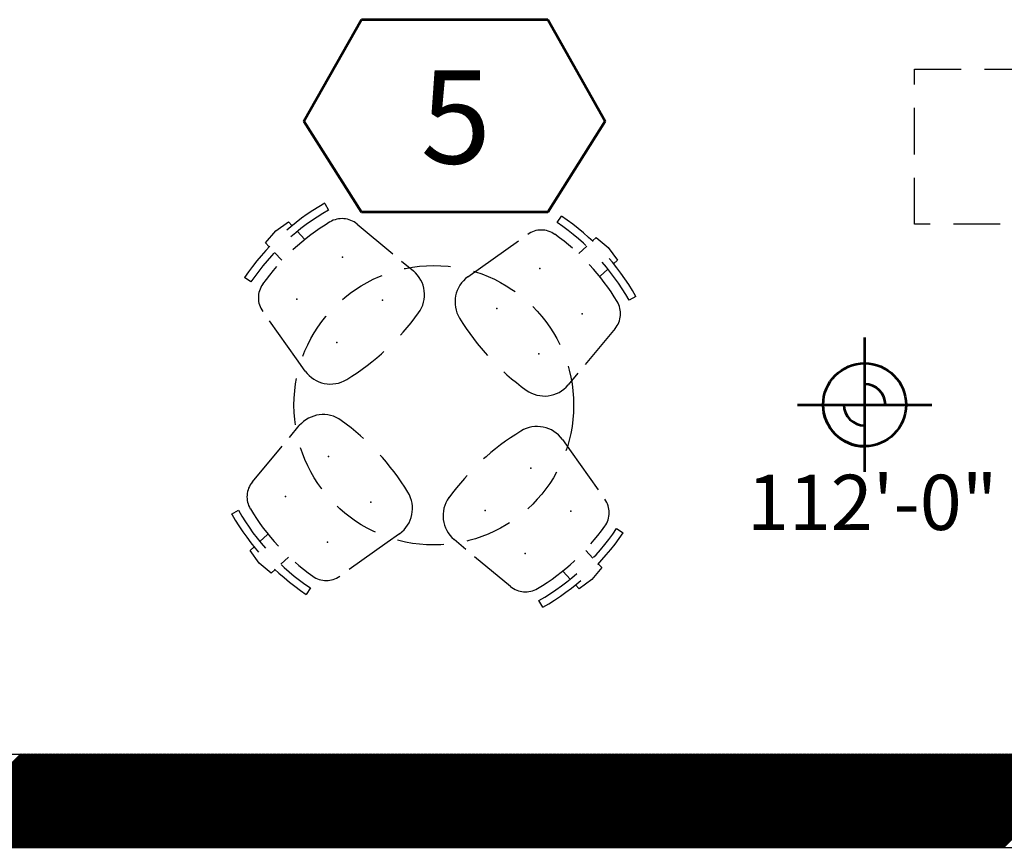
# Model space of a CAD drawing. Units: inches. Extents: x -1406 to 24482, y 3051 to 11332.
# Drawn here: x 24146 to 24273, y 4857 to 4963 of the extents above; entities that cross this region are included whole.
import ezdxf

# ---------------------------------------------------------------- set-up
doc = ezdxf.new("R2010")
doc.units = ezdxf.units.IN
doc.header["$LTSCALE"] = 24
doc.header["$MEASUREMENT"] = 0
doc.linetypes.add('HIDDEN', pattern=[0.375, 0.25, -0.125])
doc.layers.add('A-Anno-Text', color=4, linetype='Continuous', lineweight=53)
doc.layers.add('A-Hatch', color=9, linetype='Continuous', lineweight=50)
doc.layers.add('A-WALL', color=15, linetype='Continuous')
doc.layers.add('FURNITURE', color=8, linetype='HIDDEN')
doc.styles.get("Standard").update_dxf_attribs({"font": 'arial.ttf'})

msp = doc.modelspace()

# ---------------------------------------------------------------- linework, layer by layer
at = {"layer": 'A-Anno-Text', "color": 4}
for p, q in [((24182.9, 4950.15), (24190.29, 4963.24)), ((24190.29, 4963.24), (24214.29, 4963.24)), ((24214.29, 4963.24), (24221.67, 4950.15)), ((24190.29, 4938.44), (24182.9, 4950.15)), ((24221.67, 4950.15), (24214.29, 4938.44)), ((24214.29, 4938.44), (24190.29, 4938.44))]:
    msp.add_line(p, q, dxfattribs=at)
at = {"layer": 'A-Anno-Text'}
for p, q in [((24255.06, 4922.28), (24255.06, 4904.98)), ((24246.41, 4913.63), (24263.71, 4913.63))]:
    msp.add_line(p, q, dxfattribs=at)
msp.add_circle((24255.06, 4913.63), 5.34, dxfattribs=at)
for centre, radius, start, end in [((24255.06, 4913.63), 2.67, 360, 90), ((24255.12, 4913.7), 5.44, 181.2454, 268.7546), ((24255.06, 4913.63), 2.67, 180, 270)]:
    msp.add_arc(centre, radius, start, end, dxfattribs=at)
at = {"layer": 'A-Hatch', "linetype": 'Continuous'}
for p, q in [((24134.48, 4856.62), (24146.48, 4868.62)), ((24134.65, 4856.62), (24146.65, 4868.62)), ((24134.83, 4856.62), (24146.83, 4868.62)), ((24135.01, 4856.62), (24147.01, 4868.62)), ((24135.18, 4856.62), (24147.18, 4868.62)), ((24135.36, 4856.62), (24147.36, 4868.62)), ((24135.54, 4856.62), (24147.54, 4868.62)), ((24135.71, 4856.62), (24147.71, 4868.62)), ((24135.89, 4856.62), (24147.89, 4868.62)), ((24136.07, 4856.62), (24148.07, 4868.62)), ((24136.24, 4856.62), (24148.24, 4868.62)), ((24136.42, 4856.62), (24148.42, 4868.62)), ((24136.6, 4856.62), (24148.6, 4868.62)), ((24136.78, 4856.62), (24148.78, 4868.62)), ((24136.95, 4856.62), (24148.95, 4868.62)), ((24137.13, 4856.62), (24149.13, 4868.62)), ((24137.31, 4856.62), (24149.31, 4868.62)), ((24137.48, 4856.62), (24149.48, 4868.62)), ((24137.66, 4856.62), (24149.66, 4868.62)), ((24137.84, 4856.62), (24149.84, 4868.62)), ((24138.01, 4856.62), (24150.01, 4868.62)), ((24138.19, 4856.62), (24150.19, 4868.62)), ((24138.37, 4856.62), (24150.37, 4868.62)), ((24138.54, 4856.62), (24150.54, 4868.62)), ((24138.72, 4856.62), (24150.72, 4868.62)), ((24138.9, 4856.62), (24150.9, 4868.62)), ((24139.07, 4856.62), (24151.07, 4868.62)), ((24139.25, 4856.62), (24151.25, 4868.62)), ((24139.43, 4856.62), (24151.43, 4868.62)), ((24139.6, 4856.62), (24151.6, 4868.62)), ((24139.78, 4856.62), (24151.78, 4868.62)), ((24139.96, 4856.62), (24151.96, 4868.62)), ((24140.13, 4856.62), (24152.13, 4868.62)), ((24140.31, 4856.62), (24152.31, 4868.62)), ((24140.49, 4856.62), (24152.49, 4868.62)), ((24140.66, 4856.62), (24152.66, 4868.62)), ((24140.84, 4856.62), (24152.84, 4868.62)), ((24141.02, 4856.62), (24153.02, 4868.62)), ((24141.19, 4856.62), (24153.19, 4868.62)), ((24141.37, 4856.62), (24153.37, 4868.62)), ((24141.55, 4856.62), (24153.55, 4868.62)), ((24141.72, 4856.62), (24153.72, 4868.62)), ((24141.9, 4856.62), (24153.9, 4868.62)), ((24142.08, 4856.62), (24154.08, 4868.62)), ((24142.26, 4856.62), (24154.26, 4868.62)), ((24142.43, 4856.62), (24154.43, 4868.62)), ((24142.61, 4856.62), (24154.61, 4868.62)), ((24142.79, 4856.62), (24154.79, 4868.62)), ((24142.96, 4856.62), (24154.96, 4868.62)), ((24143.14, 4856.62), (24155.14, 4868.62)), ((24143.32, 4856.62), (24155.32, 4868.62)), ((24143.49, 4856.62), (24155.49, 4868.62)), ((24143.67, 4856.62), (24155.67, 4868.62)), ((24143.85, 4856.62), (24155.85, 4868.62)), ((24144.02, 4856.62), (24156.02, 4868.62)), ((24144.2, 4856.62), (24156.2, 4868.62)), ((24144.38, 4856.62), (24156.38, 4868.62)), ((24144.55, 4856.62), (24156.55, 4868.62)), ((24144.73, 4856.62), (24156.73, 4868.62)), ((24144.91, 4856.62), (24156.91, 4868.62)), ((24145.08, 4856.62), (24157.08, 4868.62)), ((24145.26, 4856.62), (24157.26, 4868.62)), ((24145.44, 4856.62), (24157.44, 4868.62)), ((24145.61, 4856.62), (24157.61, 4868.62)), ((24145.79, 4856.62), (24157.79, 4868.62)), ((24145.97, 4856.62), (24157.97, 4868.62)), ((24146.14, 4856.62), (24158.14, 4868.62)), ((24146.32, 4856.62), (24158.32, 4868.62)), ((24146.5, 4856.62), (24158.5, 4868.62)), ((24146.67, 4856.62), (24158.67, 4868.62)), ((24146.85, 4856.62), (24158.85, 4868.62)), ((24147.03, 4856.62), (24159.03, 4868.62)), ((24147.21, 4856.62), (24159.21, 4868.62)), ((24147.38, 4856.62), (24159.38, 4868.62)), ((24147.56, 4856.62), (24159.56, 4868.62)), ((24147.74, 4856.62), (24159.74, 4868.62)), ((24147.91, 4856.62), (24159.91, 4868.62)), ((24148.09, 4856.62), (24160.09, 4868.62)), ((24148.27, 4856.62), (24160.27, 4868.62)), ((24148.44, 4856.62), (24160.44, 4868.62)), ((24148.62, 4856.62), (24160.62, 4868.62)), ((24148.8, 4856.62), (24160.8, 4868.62)), ((24148.97, 4856.62), (24160.97, 4868.62)), ((24149.15, 4856.62), (24161.15, 4868.62)), ((24149.33, 4856.62), (24161.33, 4868.62)), ((24149.5, 4856.62), (24161.5, 4868.62)), ((24149.68, 4856.62), (24161.68, 4868.62)), ((24149.86, 4856.62), (24161.86, 4868.62)), ((24150.03, 4856.62), (24162.03, 4868.62)), ((24150.21, 4856.62), (24162.21, 4868.62)), ((24150.39, 4856.62), (24162.39, 4868.62)), ((24150.56, 4856.62), (24162.56, 4868.62)), ((24150.74, 4856.62), (24162.74, 4868.62)), ((24150.92, 4856.62), (24162.92, 4868.62)), ((24151.09, 4856.62), (24163.09, 4868.62)), ((24151.27, 4856.62), (24163.27, 4868.62)), ((24151.45, 4856.62), (24163.45, 4868.62)), ((24151.62, 4856.62), (24163.62, 4868.62)), ((24151.8, 4856.62), (24163.8, 4868.62)), ((24151.98, 4856.62), (24163.98, 4868.62)), ((24152.15, 4856.62), (24164.15, 4868.62)), ((24152.33, 4856.62), (24164.33, 4868.62)), ((24152.51, 4856.62), (24164.51, 4868.62)), ((24152.69, 4856.62), (24164.69, 4868.62)), ((24152.86, 4856.62), (24164.86, 4868.62)), ((24153.04, 4856.62), (24165.04, 4868.62)), ((24153.22, 4856.62), (24165.22, 4868.62)), ((24153.39, 4856.62), (24165.39, 4868.62)), ((24153.57, 4856.62), (24165.57, 4868.62)), ((24153.75, 4856.62), (24165.75, 4868.62)), ((24153.92, 4856.62), (24165.92, 4868.62)), ((24154.1, 4856.62), (24166.1, 4868.62)), ((24154.28, 4856.62), (24166.28, 4868.62)), ((24154.45, 4856.62), (24166.45, 4868.62)), ((24154.63, 4856.62), (24166.63, 4868.62)), ((24154.81, 4856.62), (24166.81, 4868.62)), ((24154.98, 4856.62), (24166.98, 4868.62)), ((24155.16, 4856.62), (24167.16, 4868.62)), ((24155.34, 4856.62), (24167.34, 4868.62)), ((24155.51, 4856.62), (24167.51, 4868.62)), ((24155.69, 4856.62), (24167.69, 4868.62)), ((24155.87, 4856.62), (24167.87, 4868.62)), ((24156.04, 4856.62), (24168.04, 4868.62)), ((24156.22, 4856.62), (24168.22, 4868.62)), ((24156.4, 4856.62), (24168.4, 4868.62)), ((24156.57, 4856.62), (24168.57, 4868.62)), ((24156.75, 4856.62), (24168.75, 4868.62)), ((24156.93, 4856.62), (24168.93, 4868.62)), ((24157.1, 4856.62), (24169.1, 4868.62)), ((24157.28, 4856.62), (24169.28, 4868.62)), ((24157.46, 4856.62), (24169.46, 4868.62)), ((24157.63, 4856.62), (24169.63, 4868.62)), ((24157.81, 4856.62), (24169.81, 4868.62)), ((24157.99, 4856.62), (24169.99, 4868.62)), ((24158.17, 4856.62), (24170.17, 4868.62)), ((24158.34, 4856.62), (24170.34, 4868.62)), ((24158.52, 4856.62), (24170.52, 4868.62)), ((24158.7, 4856.62), (24170.7, 4868.62)), ((24158.87, 4856.62), (24170.87, 4868.62)), ((24159.05, 4856.62), (24171.05, 4868.62)), ((24159.23, 4856.62), (24171.23, 4868.62)), ((24159.4, 4856.62), (24171.4, 4868.62)), ((24159.58, 4856.62), (24171.58, 4868.62)), ((24159.76, 4856.62), (24171.76, 4868.62)), ((24159.93, 4856.62), (24171.93, 4868.62)), ((24160.11, 4856.62), (24172.11, 4868.62)), ((24160.29, 4856.62), (24172.29, 4868.62)), ((24160.46, 4856.62), (24172.46, 4868.62)), ((24160.64, 4856.62), (24172.64, 4868.62)), ((24160.82, 4856.62), (24172.82, 4868.62)), ((24160.99, 4856.62), (24172.99, 4868.62)), ((24161.17, 4856.62), (24173.17, 4868.62)), ((24161.35, 4856.62), (24173.35, 4868.62)), ((24161.52, 4856.62), (24173.52, 4868.62)), ((24161.7, 4856.62), (24173.7, 4868.62)), ((24161.88, 4856.62), (24173.88, 4868.62)), ((24162.05, 4856.62), (24174.05, 4868.62)), ((24162.23, 4856.62), (24174.23, 4868.62)), ((24162.41, 4856.62), (24174.41, 4868.62)), ((24162.58, 4856.62), (24174.58, 4868.62)), ((24162.76, 4856.62), (24174.76, 4868.62)), ((24162.94, 4856.62), (24174.94, 4868.62)), ((24163.11, 4856.62), (24175.11, 4868.62)), ((24163.29, 4856.62), (24175.29, 4868.62)), ((24163.47, 4856.62), (24175.47, 4868.62)), ((24163.65, 4856.62), (24175.65, 4868.62)), ((24163.82, 4856.62), (24175.82, 4868.62)), ((24164, 4856.62), (24176, 4868.62)), ((24164.18, 4856.62), (24176.18, 4868.62)), ((24164.35, 4856.62), (24176.35, 4868.62)), ((24164.53, 4856.62), (24176.53, 4868.62)), ((24164.71, 4856.62), (24176.71, 4868.62)), ((24164.88, 4856.62), (24176.88, 4868.62)), ((24165.06, 4856.62), (24177.06, 4868.62)), ((24165.24, 4856.62), (24177.24, 4868.62)), ((24165.41, 4856.62), (24177.41, 4868.62)), ((24165.59, 4856.62), (24177.59, 4868.62)), ((24165.77, 4856.62), (24177.77, 4868.62)), ((24165.94, 4856.62), (24177.94, 4868.62)), ((24166.12, 4856.62), (24178.12, 4868.62)), ((24166.3, 4856.62), (24178.3, 4868.62)), ((24166.47, 4856.62), (24178.47, 4868.62)), ((24166.65, 4856.62), (24178.65, 4868.62)), ((24166.83, 4856.62), (24178.83, 4868.62)), ((24167, 4856.62), (24179, 4868.62)), ((24167.18, 4856.62), (24179.18, 4868.62)), ((24167.36, 4856.62), (24179.36, 4868.62)), ((24167.53, 4856.62), (24179.53, 4868.62)), ((24167.71, 4856.62), (24179.71, 4868.62)), ((24167.89, 4856.62), (24179.89, 4868.62)), ((24168.06, 4856.62), (24180.06, 4868.62)), ((24168.24, 4856.62), (24180.24, 4868.62)), ((24168.42, 4856.62), (24180.42, 4868.62)), ((24168.59, 4856.62), (24180.59, 4868.62)), ((24168.77, 4856.62), (24180.77, 4868.62)), ((24168.95, 4856.62), (24180.95, 4868.62)), ((24169.13, 4856.62), (24181.13, 4868.62)), ((24169.3, 4856.62), (24181.3, 4868.62)), ((24169.48, 4856.62), (24181.48, 4868.62)), ((24169.66, 4856.62), (24181.66, 4868.62)), ((24169.83, 4856.62), (24181.83, 4868.62)), ((24170.01, 4856.62), (24182.01, 4868.62)), ((24170.19, 4856.62), (24182.19, 4868.62)), ((24170.36, 4856.62), (24182.36, 4868.62)), ((24170.54, 4856.62), (24182.54, 4868.62)), ((24170.72, 4856.62), (24182.72, 4868.62)), ((24170.89, 4856.62), (24182.89, 4868.62)), ((24171.07, 4856.62), (24183.07, 4868.62)), ((24171.25, 4856.62), (24183.25, 4868.62)), ((24171.42, 4856.62), (24183.42, 4868.62)), ((24171.6, 4856.62), (24183.6, 4868.62)), ((24171.78, 4856.62), (24183.78, 4868.62)), ((24171.95, 4856.62), (24183.95, 4868.62)), ((24172.13, 4856.62), (24184.13, 4868.62)), ((24172.31, 4856.62), (24184.31, 4868.62)), ((24172.48, 4856.62), (24184.48, 4868.62)), ((24172.66, 4856.62), (24184.66, 4868.62)), ((24172.84, 4856.62), (24184.84, 4868.62)), ((24173.01, 4856.62), (24185.01, 4868.62)), ((24173.19, 4856.62), (24185.19, 4868.62)), ((24173.37, 4856.62), (24185.37, 4868.62)), ((24173.54, 4856.62), (24185.54, 4868.62)), ((24173.72, 4856.62), (24185.72, 4868.62)), ((24173.9, 4856.62), (24185.9, 4868.62)), ((24174.08, 4856.62), (24186.08, 4868.62)), ((24174.25, 4856.62), (24186.25, 4868.62)), ((24174.43, 4856.62), (24186.43, 4868.62)), ((24174.61, 4856.62), (24186.61, 4868.62)), ((24174.78, 4856.62), (24186.78, 4868.62)), ((24174.96, 4856.62), (24186.96, 4868.62)), ((24175.14, 4856.62), (24187.14, 4868.62)), ((24175.31, 4856.62), (24187.31, 4868.62)), ((24175.49, 4856.62), (24187.49, 4868.62)), ((24175.67, 4856.62), (24187.67, 4868.62)), ((24175.84, 4856.62), (24187.84, 4868.62)), ((24176.02, 4856.62), (24188.02, 4868.62)), ((24176.2, 4856.62), (24188.2, 4868.62)), ((24176.37, 4856.62), (24188.37, 4868.62)), ((24176.55, 4856.62), (24188.55, 4868.62)), ((24176.73, 4856.62), (24188.73, 4868.62)), ((24176.9, 4856.62), (24188.9, 4868.62)), ((24177.08, 4856.62), (24189.08, 4868.62)), ((24177.26, 4856.62), (24189.26, 4868.62)), ((24177.43, 4856.62), (24189.43, 4868.62)), ((24177.61, 4856.62), (24189.61, 4868.62)), ((24177.79, 4856.62), (24189.79, 4868.62)), ((24177.96, 4856.62), (24189.96, 4868.62)), ((24178.14, 4856.62), (24190.14, 4868.62)), ((24178.32, 4856.62), (24190.32, 4868.62)), ((24178.49, 4856.62), (24190.49, 4868.62)), ((24178.67, 4856.62), (24190.67, 4868.62)), ((24178.85, 4856.62), (24190.85, 4868.62)), ((24179.02, 4856.62), (24191.02, 4868.62)), ((24179.2, 4856.62), (24191.2, 4868.62)), ((24179.38, 4856.62), (24191.38, 4868.62)), ((24179.56, 4856.62), (24191.56, 4868.62)), ((24179.73, 4856.62), (24191.73, 4868.62)), ((24179.91, 4856.62), (24191.91, 4868.62)), ((24180.09, 4856.62), (24192.09, 4868.62)), ((24180.26, 4856.62), (24192.26, 4868.62)), ((24180.44, 4856.62), (24192.44, 4868.62)), ((24180.62, 4856.62), (24192.62, 4868.62)), ((24180.79, 4856.62), (24192.79, 4868.62)), ((24180.97, 4856.62), (24192.97, 4868.62)), ((24181.15, 4856.62), (24193.15, 4868.62)), ((24181.32, 4856.62), (24193.32, 4868.62)), ((24181.5, 4856.62), (24193.5, 4868.62)), ((24181.68, 4856.62), (24193.68, 4868.62)), ((24181.85, 4856.62), (24193.85, 4868.62)), ((24182.03, 4856.62), (24194.03, 4868.62)), ((24182.21, 4856.62), (24194.21, 4868.62)), ((24182.38, 4856.62), (24194.38, 4868.62)), ((24182.56, 4856.62), (24194.56, 4868.62)), ((24182.74, 4856.62), (24194.74, 4868.62)), ((24182.91, 4856.62), (24194.91, 4868.62)), ((24183.09, 4856.62), (24195.09, 4868.62)), ((24183.27, 4856.62), (24195.27, 4868.62)), ((24183.44, 4856.62), (24195.44, 4868.62)), ((24183.62, 4856.62), (24195.62, 4868.62)), ((24183.8, 4856.62), (24195.8, 4868.62)), ((24183.97, 4856.62), (24195.97, 4868.62)), ((24184.15, 4856.62), (24196.15, 4868.62)), ((24184.33, 4856.62), (24196.33, 4868.62)), ((24184.5, 4856.62), (24196.5, 4868.62)), ((24184.68, 4856.62), (24196.68, 4868.62)), ((24184.86, 4856.62), (24196.86, 4868.62)), ((24185.04, 4856.62), (24197.04, 4868.62)), ((24185.21, 4856.62), (24197.21, 4868.62)), ((24185.39, 4856.62), (24197.39, 4868.62)), ((24185.57, 4856.62), (24197.57, 4868.62)), ((24185.74, 4856.62), (24197.74, 4868.62)), ((24185.92, 4856.62), (24197.92, 4868.62)), ((24186.1, 4856.62), (24198.1, 4868.62)), ((24186.27, 4856.62), (24198.27, 4868.62)), ((24186.45, 4856.62), (24198.45, 4868.62)), ((24186.63, 4856.62), (24198.63, 4868.62)), ((24186.8, 4856.62), (24198.8, 4868.62)), ((24186.98, 4856.62), (24198.98, 4868.62)), ((24187.16, 4856.62), (24199.16, 4868.62)), ((24187.33, 4856.62), (24199.33, 4868.62)), ((24187.51, 4856.62), (24199.51, 4868.62)), ((24187.69, 4856.62), (24199.69, 4868.62)), ((24187.86, 4856.62), (24199.86, 4868.62)), ((24188.04, 4856.62), (24200.04, 4868.62)), ((24188.22, 4856.62), (24200.22, 4868.62)), ((24188.39, 4856.62), (24200.39, 4868.62)), ((24188.57, 4856.62), (24200.57, 4868.62)), ((24188.75, 4856.62), (24200.75, 4868.62)), ((24188.92, 4856.62), (24200.92, 4868.62)), ((24189.1, 4856.62), (24201.1, 4868.62)), ((24189.28, 4856.62), (24201.28, 4868.62)), ((24189.45, 4856.62), (24201.45, 4868.62)), ((24189.63, 4856.62), (24201.63, 4868.62)), ((24189.81, 4856.62), (24201.81, 4868.62)), ((24189.98, 4856.62), (24201.98, 4868.62)), ((24190.16, 4856.62), (24202.16, 4868.62)), ((24190.34, 4856.62), (24202.34, 4868.62)), ((24190.52, 4856.62), (24202.52, 4868.62)), ((24190.69, 4856.62), (24202.69, 4868.62)), ((24190.87, 4856.62), (24202.87, 4868.62)), ((24191.05, 4856.62), (24203.05, 4868.62)), ((24191.22, 4856.62), (24203.22, 4868.62)), ((24191.4, 4856.62), (24203.4, 4868.62)), ((24191.58, 4856.62), (24203.58, 4868.62)), ((24191.75, 4856.62), (24203.75, 4868.62)), ((24191.93, 4856.62), (24203.93, 4868.62)), ((24192.11, 4856.62), (24204.11, 4868.62)), ((24192.28, 4856.62), (24204.28, 4868.62)), ((24192.46, 4856.62), (24204.46, 4868.62)), ((24192.64, 4856.62), (24204.64, 4868.62)), ((24192.81, 4856.62), (24204.81, 4868.62)), ((24192.99, 4856.62), (24204.99, 4868.62)), ((24193.17, 4856.62), (24205.17, 4868.62)), ((24193.34, 4856.62), (24205.34, 4868.62)), ((24193.52, 4856.62), (24205.52, 4868.62)), ((24193.7, 4856.62), (24205.7, 4868.62)), ((24193.87, 4856.62), (24205.87, 4868.62)), ((24194.05, 4856.62), (24206.05, 4868.62)), ((24194.23, 4856.62), (24206.23, 4868.62)), ((24194.4, 4856.62), (24206.4, 4868.62)), ((24194.58, 4856.62), (24206.58, 4868.62)), ((24194.76, 4856.62), (24206.76, 4868.62)), ((24194.93, 4856.62), (24206.93, 4868.62)), ((24195.11, 4856.62), (24207.11, 4868.62)), ((24195.29, 4856.62), (24207.29, 4868.62)), ((24195.47, 4856.62), (24207.47, 4868.62)), ((24195.64, 4856.62), (24207.64, 4868.62)), ((24195.82, 4856.62), (24207.82, 4868.62)), ((24196, 4856.62), (24208, 4868.62)), ((24196.17, 4856.62), (24208.17, 4868.62)), ((24196.35, 4856.62), (24208.35, 4868.62)), ((24196.53, 4856.62), (24208.53, 4868.62)), ((24196.7, 4856.62), (24208.7, 4868.62)), ((24196.88, 4856.62), (24208.88, 4868.62)), ((24197.06, 4856.62), (24209.06, 4868.62)), ((24197.23, 4856.62), (24209.23, 4868.62)), ((24197.41, 4856.62), (24209.41, 4868.62)), ((24197.59, 4856.62), (24209.59, 4868.62)), ((24197.76, 4856.62), (24209.76, 4868.62)), ((24197.94, 4856.62), (24209.94, 4868.62)), ((24198.12, 4856.62), (24210.12, 4868.62)), ((24198.29, 4856.62), (24210.29, 4868.62)), ((24198.47, 4856.62), (24210.47, 4868.62)), ((24198.65, 4856.62), (24210.65, 4868.62)), ((24198.82, 4856.62), (24210.82, 4868.62)), ((24199, 4856.62), (24211, 4868.62)), ((24199.18, 4856.62), (24211.18, 4868.62)), ((24199.35, 4856.62), (24211.35, 4868.62)), ((24199.53, 4856.62), (24211.53, 4868.62)), ((24199.71, 4856.62), (24211.71, 4868.62)), ((24199.88, 4856.62), (24211.88, 4868.62)), ((24200.06, 4856.62), (24212.06, 4868.62)), ((24200.24, 4856.62), (24212.24, 4868.62)), ((24200.41, 4856.62), (24212.41, 4868.62)), ((24200.59, 4856.62), (24212.59, 4868.62)), ((24200.77, 4856.62), (24212.77, 4868.62)), ((24200.95, 4856.62), (24212.95, 4868.62)), ((24201.12, 4856.62), (24213.12, 4868.62)), ((24201.3, 4856.62), (24213.3, 4868.62)), ((24201.48, 4856.62), (24213.48, 4868.62)), ((24201.65, 4856.62), (24213.65, 4868.62)), ((24201.83, 4856.62), (24213.83, 4868.62)), ((24202.01, 4856.62), (24214.01, 4868.62)), ((24202.18, 4856.62), (24214.18, 4868.62)), ((24202.36, 4856.62), (24214.36, 4868.62)), ((24202.54, 4856.62), (24214.54, 4868.62)), ((24202.71, 4856.62), (24214.71, 4868.62)), ((24202.89, 4856.62), (24214.89, 4868.62)), ((24203.07, 4856.62), (24215.07, 4868.62)), ((24203.24, 4856.62), (24215.24, 4868.62)), ((24203.42, 4856.62), (24215.42, 4868.62)), ((24203.6, 4856.62), (24215.6, 4868.62)), ((24203.77, 4856.62), (24215.77, 4868.62)), ((24203.95, 4856.62), (24215.95, 4868.62)), ((24204.13, 4856.62), (24216.13, 4868.62)), ((24204.3, 4856.62), (24216.3, 4868.62)), ((24204.48, 4856.62), (24216.48, 4868.62)), ((24204.66, 4856.62), (24216.66, 4868.62)), ((24204.83, 4856.62), (24216.83, 4868.62)), ((24205.01, 4856.62), (24217.01, 4868.62)), ((24205.19, 4856.62), (24217.19, 4868.62)), ((24205.36, 4856.62), (24217.36, 4868.62)), ((24205.54, 4856.62), (24217.54, 4868.62)), ((24205.72, 4856.62), (24217.72, 4868.62)), ((24205.89, 4856.62), (24217.89, 4868.62)), ((24206.07, 4856.62), (24218.07, 4868.62)), ((24206.25, 4856.62), (24218.25, 4868.62)), ((24206.43, 4856.62), (24218.43, 4868.62)), ((24206.6, 4856.62), (24218.6, 4868.62)), ((24206.78, 4856.62), (24218.78, 4868.62)), ((24206.96, 4856.62), (24218.96, 4868.62)), ((24207.13, 4856.62), (24219.13, 4868.62)), ((24207.31, 4856.62), (24219.31, 4868.62)), ((24207.49, 4856.62), (24219.49, 4868.62)), ((24207.66, 4856.62), (24219.66, 4868.62)), ((24207.84, 4856.62), (24219.84, 4868.62)), ((24208.02, 4856.62), (24220.02, 4868.62)), ((24208.19, 4856.62), (24220.19, 4868.62)), ((24208.37, 4856.62), (24220.37, 4868.62)), ((24208.55, 4856.62), (24220.55, 4868.62)), ((24208.72, 4856.62), (24220.72, 4868.62)), ((24208.9, 4856.62), (24220.9, 4868.62)), ((24209.08, 4856.62), (24221.08, 4868.62)), ((24209.25, 4856.62), (24221.25, 4868.62)), ((24209.43, 4856.62), (24221.43, 4868.62)), ((24209.61, 4856.62), (24221.61, 4868.62)), ((24209.78, 4856.62), (24221.78, 4868.62)), ((24209.96, 4856.62), (24221.96, 4868.62)), ((24210.14, 4856.62), (24222.14, 4868.62)), ((24210.31, 4856.62), (24222.31, 4868.62)), ((24210.49, 4856.62), (24222.49, 4868.62)), ((24210.67, 4856.62), (24222.67, 4868.62)), ((24210.84, 4856.62), (24222.84, 4868.62)), ((24211.02, 4856.62), (24223.02, 4868.62)), ((24211.2, 4856.62), (24223.2, 4868.62)), ((24211.37, 4856.62), (24223.37, 4868.62)), ((24211.55, 4856.62), (24223.55, 4868.62)), ((24211.73, 4856.62), (24223.73, 4868.62)), ((24211.91, 4856.62), (24223.91, 4868.62)), ((24212.08, 4856.62), (24224.08, 4868.62)), ((24212.26, 4856.62), (24224.26, 4868.62)), ((24212.44, 4856.62), (24224.44, 4868.62)), ((24212.61, 4856.62), (24224.61, 4868.62)), ((24212.79, 4856.62), (24224.79, 4868.62)), ((24212.97, 4856.62), (24224.97, 4868.62)), ((24213.14, 4856.62), (24225.14, 4868.62)), ((24213.32, 4856.62), (24225.32, 4868.62)), ((24213.5, 4856.62), (24225.5, 4868.62)), ((24213.67, 4856.62), (24225.67, 4868.62)), ((24213.85, 4856.62), (24225.85, 4868.62)), ((24214.03, 4856.62), (24226.03, 4868.62)), ((24214.2, 4856.62), (24226.2, 4868.62)), ((24214.38, 4856.62), (24226.38, 4868.62)), ((24214.56, 4856.62), (24226.56, 4868.62)), ((24214.73, 4856.62), (24226.73, 4868.62)), ((24214.91, 4856.62), (24226.91, 4868.62)), ((24215.09, 4856.62), (24227.09, 4868.62)), ((24215.26, 4856.62), (24227.26, 4868.62)), ((24215.44, 4856.62), (24227.44, 4868.62)), ((24215.62, 4856.62), (24227.62, 4868.62)), ((24215.79, 4856.62), (24227.79, 4868.62)), ((24215.97, 4856.62), (24227.97, 4868.62)), ((24216.15, 4856.62), (24228.15, 4868.62)), ((24216.32, 4856.62), (24228.32, 4868.62)), ((24216.5, 4856.62), (24228.5, 4868.62)), ((24216.68, 4856.62), (24228.68, 4868.62)), ((24216.86, 4856.62), (24228.86, 4868.62)), ((24217.03, 4856.62), (24229.03, 4868.62)), ((24217.21, 4856.62), (24229.21, 4868.62)), ((24217.39, 4856.62), (24229.39, 4868.62)), ((24217.56, 4856.62), (24229.56, 4868.62)), ((24217.74, 4856.62), (24229.74, 4868.62)), ((24217.92, 4856.62), (24229.92, 4868.62)), ((24218.09, 4856.62), (24230.09, 4868.62)), ((24218.27, 4856.62), (24230.27, 4868.62)), ((24218.45, 4856.62), (24230.45, 4868.62)), ((24218.62, 4856.62), (24230.62, 4868.62)), ((24218.8, 4856.62), (24230.8, 4868.62)), ((24218.98, 4856.62), (24230.98, 4868.62)), ((24219.15, 4856.62), (24231.15, 4868.62)), ((24219.33, 4856.62), (24231.33, 4868.62)), ((24219.51, 4856.62), (24231.51, 4868.62)), ((24219.68, 4856.62), (24231.68, 4868.62)), ((24219.86, 4856.62), (24231.86, 4868.62)), ((24220.04, 4856.62), (24232.04, 4868.62)), ((24220.21, 4856.62), (24232.21, 4868.62)), ((24220.39, 4856.62), (24232.39, 4868.62)), ((24220.57, 4856.62), (24232.57, 4868.62)), ((24220.74, 4856.62), (24232.74, 4868.62)), ((24220.92, 4856.62), (24232.92, 4868.62)), ((24221.1, 4856.62), (24233.1, 4868.62)), ((24221.27, 4856.62), (24233.27, 4868.62)), ((24221.45, 4856.62), (24233.45, 4868.62)), ((24221.63, 4856.62), (24233.63, 4868.62)), ((24221.8, 4856.62), (24233.8, 4868.62)), ((24221.98, 4856.62), (24233.98, 4868.62)), ((24222.16, 4856.62), (24234.16, 4868.62)), ((24222.34, 4856.62), (24234.34, 4868.62)), ((24222.51, 4856.62), (24234.51, 4868.62)), ((24222.69, 4856.62), (24234.69, 4868.62)), ((24222.87, 4856.62), (24234.87, 4868.62)), ((24223.04, 4856.62), (24235.04, 4868.62)), ((24223.22, 4856.62), (24235.22, 4868.62)), ((24223.4, 4856.62), (24235.4, 4868.62)), ((24223.57, 4856.62), (24235.57, 4868.62)), ((24223.75, 4856.62), (24235.75, 4868.62)), ((24223.93, 4856.62), (24235.93, 4868.62)), ((24224.1, 4856.62), (24236.1, 4868.62)), ((24224.28, 4856.62), (24236.28, 4868.62)), ((24224.46, 4856.62), (24236.46, 4868.62)), ((24224.63, 4856.62), (24236.63, 4868.62)), ((24224.81, 4856.62), (24236.81, 4868.62)), ((24224.99, 4856.62), (24236.99, 4868.62)), ((24225.16, 4856.62), (24237.16, 4868.62)), ((24225.34, 4856.62), (24237.34, 4868.62)), ((24225.52, 4856.62), (24237.52, 4868.62)), ((24225.69, 4856.62), (24237.69, 4868.62)), ((24225.87, 4856.62), (24237.87, 4868.62)), ((24226.05, 4856.62), (24238.05, 4868.62)), ((24226.22, 4856.62), (24238.22, 4868.62)), ((24226.4, 4856.62), (24238.4, 4868.62)), ((24226.58, 4856.62), (24238.58, 4868.62)), ((24226.75, 4856.62), (24238.75, 4868.62)), ((24226.93, 4856.62), (24238.93, 4868.62)), ((24227.11, 4856.62), (24239.11, 4868.62)), ((24227.28, 4856.62), (24239.28, 4868.62)), ((24227.46, 4856.62), (24239.46, 4868.62)), ((24227.64, 4856.62), (24239.64, 4868.62)), ((24227.82, 4856.62), (24239.82, 4868.62)), ((24227.99, 4856.62), (24239.99, 4868.62)), ((24228.17, 4856.62), (24240.17, 4868.62)), ((24228.35, 4856.62), (24240.35, 4868.62)), ((24228.52, 4856.62), (24240.52, 4868.62)), ((24228.7, 4856.62), (24240.7, 4868.62)), ((24228.88, 4856.62), (24240.88, 4868.62)), ((24229.05, 4856.62), (24241.05, 4868.62)), ((24229.23, 4856.62), (24241.23, 4868.62)), ((24229.41, 4856.62), (24241.41, 4868.62)), ((24229.58, 4856.62), (24241.58, 4868.62)), ((24229.76, 4856.62), (24241.76, 4868.62)), ((24229.94, 4856.62), (24241.94, 4868.62)), ((24230.11, 4856.62), (24242.11, 4868.62)), ((24230.29, 4856.62), (24242.29, 4868.62)), ((24230.47, 4856.62), (24242.47, 4868.62)), ((24230.64, 4856.62), (24242.64, 4868.62)), ((24230.82, 4856.62), (24242.82, 4868.62)), ((24231, 4856.62), (24243, 4868.62)), ((24231.17, 4856.62), (24243.17, 4868.62)), ((24231.35, 4856.62), (24243.35, 4868.62)), ((24231.53, 4856.62), (24243.53, 4868.62)), ((24231.7, 4856.62), (24243.7, 4868.62)), ((24231.88, 4856.62), (24243.88, 4868.62)), ((24232.06, 4856.62), (24244.06, 4868.62)), ((24232.23, 4856.62), (24244.23, 4868.62)), ((24232.41, 4856.62), (24244.41, 4868.62)), ((24232.59, 4856.62), (24244.59, 4868.62)), ((24232.76, 4856.62), (24244.76, 4868.62)), ((24232.94, 4856.62), (24244.94, 4868.62)), ((24233.12, 4856.62), (24245.12, 4868.62)), ((24233.3, 4856.62), (24245.3, 4868.62)), ((24233.47, 4856.62), (24245.47, 4868.62)), ((24233.65, 4856.62), (24245.65, 4868.62)), ((24233.83, 4856.62), (24245.83, 4868.62)), ((24234, 4856.62), (24246, 4868.62)), ((24234.18, 4856.62), (24246.18, 4868.62)), ((24234.36, 4856.62), (24246.36, 4868.62)), ((24234.53, 4856.62), (24246.53, 4868.62)), ((24234.71, 4856.62), (24246.71, 4868.62)), ((24234.89, 4856.62), (24246.89, 4868.62)), ((24235.06, 4856.62), (24247.06, 4868.62)), ((24235.24, 4856.62), (24247.24, 4868.62)), ((24235.42, 4856.62), (24247.42, 4868.62)), ((24235.59, 4856.62), (24247.59, 4868.62)), ((24235.77, 4856.62), (24247.77, 4868.62)), ((24235.95, 4856.62), (24247.95, 4868.62)), ((24236.12, 4856.62), (24248.12, 4868.62)), ((24236.3, 4856.62), (24248.3, 4868.62)), ((24236.48, 4856.62), (24248.48, 4868.62)), ((24236.65, 4856.62), (24248.65, 4868.62)), ((24236.83, 4856.62), (24248.83, 4868.62)), ((24237.01, 4856.62), (24249.01, 4868.62)), ((24237.18, 4856.62), (24249.18, 4868.62)), ((24237.36, 4856.62), (24249.36, 4868.62)), ((24237.54, 4856.62), (24249.54, 4868.62)), ((24237.71, 4856.62), (24249.71, 4868.62)), ((24237.89, 4856.62), (24249.89, 4868.62)), ((24238.07, 4856.62), (24250.07, 4868.62)), ((24238.25, 4856.62), (24250.25, 4868.62)), ((24238.42, 4856.62), (24250.42, 4868.62)), ((24238.6, 4856.62), (24250.6, 4868.62)), ((24238.78, 4856.62), (24250.78, 4868.62)), ((24238.95, 4856.62), (24250.95, 4868.62)), ((24239.13, 4856.62), (24251.13, 4868.62)), ((24239.31, 4856.62), (24251.31, 4868.62)), ((24239.48, 4856.62), (24251.48, 4868.62)), ((24239.66, 4856.62), (24251.66, 4868.62)), ((24239.84, 4856.62), (24251.84, 4868.62)), ((24240.01, 4856.62), (24252.01, 4868.62)), ((24240.19, 4856.62), (24252.19, 4868.62)), ((24240.37, 4856.62), (24252.37, 4868.62)), ((24240.54, 4856.62), (24252.54, 4868.62)), ((24240.72, 4856.62), (24252.72, 4868.62)), ((24240.9, 4856.62), (24252.9, 4868.62)), ((24241.07, 4856.62), (24253.07, 4868.62)), ((24241.25, 4856.62), (24253.25, 4868.62)), ((24241.43, 4856.62), (24253.43, 4868.62)), ((24241.6, 4856.62), (24253.6, 4868.62)), ((24241.78, 4856.62), (24253.78, 4868.62)), ((24241.96, 4856.62), (24253.96, 4868.62)), ((24242.13, 4856.62), (24254.13, 4868.62)), ((24242.31, 4856.62), (24254.31, 4868.62)), ((24242.49, 4856.62), (24254.49, 4868.62)), ((24242.66, 4856.62), (24254.66, 4868.62)), ((24242.84, 4856.62), (24254.84, 4868.62)), ((24243.02, 4856.62), (24255.02, 4868.62)), ((24243.19, 4856.62), (24255.19, 4868.62)), ((24243.37, 4856.62), (24255.37, 4868.62)), ((24243.55, 4856.62), (24255.55, 4868.62)), ((24243.73, 4856.62), (24255.73, 4868.62)), ((24243.9, 4856.62), (24255.9, 4868.62)), ((24244.08, 4856.62), (24256.08, 4868.62)), ((24244.26, 4856.62), (24256.26, 4868.62)), ((24244.43, 4856.62), (24256.43, 4868.62)), ((24244.61, 4856.62), (24256.61, 4868.62)), ((24244.79, 4856.62), (24256.79, 4868.62)), ((24244.96, 4856.62), (24256.96, 4868.62)), ((24245.14, 4856.62), (24257.14, 4868.62)), ((24245.32, 4856.62), (24257.32, 4868.62)), ((24245.49, 4856.62), (24257.49, 4868.62)), ((24245.67, 4856.62), (24257.67, 4868.62)), ((24245.85, 4856.62), (24257.85, 4868.62)), ((24246.02, 4856.62), (24258.02, 4868.62)), ((24246.2, 4856.62), (24258.2, 4868.62)), ((24246.38, 4856.62), (24258.38, 4868.62)), ((24246.55, 4856.62), (24258.55, 4868.62)), ((24246.73, 4856.62), (24258.73, 4868.62)), ((24246.91, 4856.62), (24258.91, 4868.62)), ((24247.08, 4856.62), (24259.08, 4868.62)), ((24247.26, 4856.62), (24259.26, 4868.62)), ((24247.44, 4856.62), (24259.44, 4868.62)), ((24247.61, 4856.62), (24259.61, 4868.62)), ((24247.79, 4856.62), (24259.79, 4868.62)), ((24247.97, 4856.62), (24259.97, 4868.62)), ((24248.14, 4856.62), (24260.14, 4868.62)), ((24248.32, 4856.62), (24260.32, 4868.62)), ((24248.5, 4856.62), (24260.5, 4868.62)), ((24248.67, 4856.62), (24260.67, 4868.62)), ((24248.85, 4856.62), (24260.85, 4868.62)), ((24249.03, 4856.62), (24261.03, 4868.62)), ((24249.21, 4856.62), (24261.21, 4868.62)), ((24249.38, 4856.62), (24261.38, 4868.62)), ((24249.56, 4856.62), (24261.56, 4868.62)), ((24249.74, 4856.62), (24261.74, 4868.62)), ((24249.91, 4856.62), (24261.91, 4868.62)), ((24250.09, 4856.62), (24262.09, 4868.62)), ((24250.27, 4856.62), (24262.27, 4868.62)), ((24250.44, 4856.62), (24262.44, 4868.62)), ((24250.62, 4856.62), (24262.62, 4868.62)), ((24250.8, 4856.62), (24262.8, 4868.62)), ((24250.97, 4856.62), (24262.97, 4868.62)), ((24251.15, 4856.62), (24263.15, 4868.62)), ((24251.33, 4856.62), (24263.33, 4868.62)), ((24251.5, 4856.62), (24263.5, 4868.62)), ((24251.68, 4856.62), (24263.68, 4868.62)), ((24251.86, 4856.62), (24263.86, 4868.62)), ((24252.03, 4856.62), (24264.03, 4868.62)), ((24252.21, 4856.62), (24264.21, 4868.62)), ((24252.39, 4856.62), (24264.39, 4868.62)), ((24252.56, 4856.62), (24264.56, 4868.62)), ((24252.74, 4856.62), (24264.74, 4868.62)), ((24252.92, 4856.62), (24264.92, 4868.62)), ((24253.09, 4856.62), (24265.09, 4868.62)), ((24253.27, 4856.62), (24265.27, 4868.62)), ((24253.45, 4856.62), (24265.45, 4868.62)), ((24253.62, 4856.62), (24265.62, 4868.62)), ((24253.8, 4856.62), (24265.8, 4868.62)), ((24253.98, 4856.62), (24265.98, 4868.62)), ((24254.15, 4856.62), (24266.15, 4868.62)), ((24254.33, 4856.62), (24266.33, 4868.62)), ((24254.51, 4856.62), (24266.51, 4868.62)), ((24254.69, 4856.62), (24266.69, 4868.62)), ((24254.86, 4856.62), (24266.86, 4868.62)), ((24255.04, 4856.62), (24267.04, 4868.62)), ((24255.22, 4856.62), (24267.22, 4868.62)), ((24255.39, 4856.62), (24267.39, 4868.62)), ((24255.57, 4856.62), (24267.57, 4868.62)), ((24255.75, 4856.62), (24267.75, 4868.62)), ((24255.92, 4856.62), (24267.92, 4868.62)), ((24256.1, 4856.62), (24268.1, 4868.62)), ((24256.28, 4856.62), (24268.28, 4868.62)), ((24256.45, 4856.62), (24268.45, 4868.62)), ((24256.63, 4856.62), (24268.63, 4868.62)), ((24256.81, 4856.62), (24268.81, 4868.62)), ((24256.98, 4856.62), (24268.98, 4868.62)), ((24257.16, 4856.62), (24269.16, 4868.62)), ((24257.34, 4856.62), (24269.34, 4868.62)), ((24257.51, 4856.62), (24269.51, 4868.62)), ((24257.69, 4856.62), (24269.69, 4868.62)), ((24257.87, 4856.62), (24269.87, 4868.62)), ((24258.04, 4856.62), (24270.04, 4868.62)), ((24258.22, 4856.62), (24270.22, 4868.62)), ((24258.4, 4856.62), (24270.4, 4868.62)), ((24258.57, 4856.62), (24270.57, 4868.62)), ((24258.75, 4856.62), (24270.75, 4868.62)), ((24258.93, 4856.62), (24270.93, 4868.62)), ((24259.1, 4856.62), (24271.1, 4868.62)), ((24259.28, 4856.62), (24271.28, 4868.62)), ((24259.46, 4856.62), (24271.46, 4868.62)), ((24259.63, 4856.62), (24271.63, 4868.62)), ((24259.81, 4856.62), (24271.81, 4868.62)), ((24259.99, 4856.62), (24271.99, 4868.62)), ((24260.17, 4856.62), (24272.17, 4868.62)), ((24260.34, 4856.62), (24272.34, 4868.62)), ((24260.52, 4856.62), (24272.52, 4868.62)), ((24260.7, 4856.62), (24272.7, 4868.62)), ((24260.87, 4856.62), (24272.87, 4868.62)), ((24261.05, 4856.62), (24273.05, 4868.62)), ((24261.23, 4856.62), (24273.23, 4868.62)), ((24261.4, 4856.62), (24273.4, 4868.62)), ((24261.58, 4856.62), (24273.58, 4868.62)), ((24261.76, 4856.62), (24273.76, 4868.62)), ((24261.93, 4856.62), (24273.93, 4868.62)), ((24262.11, 4856.62), (24274.11, 4868.62)), ((24262.29, 4856.62), (24274.29, 4868.62)), ((24262.46, 4856.62), (24274.46, 4868.62)), ((24262.64, 4856.62), (24274.64, 4868.62)), ((24262.82, 4856.62), (24274.82, 4868.62)), ((24262.99, 4856.62), (24274.99, 4868.62)), ((24263.17, 4856.62), (24275.17, 4868.62)), ((24263.35, 4856.62), (24275.35, 4868.62)), ((24263.52, 4856.62), (24275.52, 4868.62)), ((24263.7, 4856.62), (24275.7, 4868.62)), ((24263.88, 4856.62), (24275.88, 4868.62)), ((24264.05, 4856.62), (24276.05, 4868.62)), ((24264.23, 4856.62), (24276.23, 4868.62)), ((24264.41, 4856.62), (24276.41, 4868.62)), ((24264.58, 4856.62), (24276.58, 4868.62)), ((24264.76, 4856.62), (24276.76, 4868.62)), ((24264.94, 4856.62), (24276.94, 4868.62)), ((24265.12, 4856.62), (24277.12, 4868.62)), ((24265.29, 4856.62), (24277.29, 4868.62)), ((24265.47, 4856.62), (24277.47, 4868.62)), ((24265.65, 4856.62), (24277.65, 4868.62)), ((24265.82, 4856.62), (24277.82, 4868.62)), ((24266, 4856.62), (24278, 4868.62)), ((24266.18, 4856.62), (24278.18, 4868.62)), ((24266.35, 4856.62), (24278.35, 4868.62)), ((24266.53, 4856.62), (24278.53, 4868.62)), ((24266.71, 4856.62), (24278.71, 4868.62)), ((24266.88, 4856.62), (24278.88, 4868.62)), ((24267.06, 4856.62), (24279.06, 4868.62)), ((24267.24, 4856.62), (24279.24, 4868.62)), ((24267.41, 4856.62), (24279.41, 4868.62)), ((24267.59, 4856.62), (24279.59, 4868.62)), ((24267.77, 4856.62), (24279.77, 4868.62)), ((24267.94, 4856.62), (24279.94, 4868.62)), ((24268.12, 4856.62), (24280.12, 4868.62)), ((24268.3, 4856.62), (24280.3, 4868.62)), ((24268.47, 4856.62), (24280.47, 4868.62)), ((24268.65, 4856.62), (24280.65, 4868.62)), ((24268.83, 4856.62), (24280.83, 4868.62)), ((24269, 4856.62), (24281, 4868.62)), ((24269.18, 4856.62), (24281.18, 4868.62)), ((24269.36, 4856.62), (24281.36, 4868.62)), ((24269.53, 4856.62), (24281.53, 4868.62)), ((24269.71, 4856.62), (24281.71, 4868.62)), ((24269.89, 4856.62), (24281.89, 4868.62)), ((24270.06, 4856.62), (24282.06, 4868.62)), ((24270.24, 4856.62), (24282.24, 4868.62)), ((24270.42, 4856.62), (24282.42, 4868.62)), ((24270.6, 4856.62), (24282.6, 4868.62)), ((24270.77, 4856.62), (24282.77, 4868.62)), ((24270.95, 4856.62), (24282.95, 4868.62)), ((24271.13, 4856.62), (24283.13, 4868.62)), ((24271.3, 4856.62), (24283.3, 4868.62)), ((24271.48, 4856.62), (24283.48, 4868.62)), ((24271.66, 4856.62), (24283.66, 4868.62)), ((24271.83, 4856.62), (24283.83, 4868.62)), ((24272.01, 4856.62), (24284.01, 4868.62)), ((24272.19, 4856.62), (24284.19, 4868.62)), ((24272.36, 4856.62), (24284.36, 4868.62)), ((24272.54, 4856.62), (24284.54, 4868.62)), ((24272.72, 4856.62), (24284.72, 4868.62)), ((24272.89, 4856.62), (24284.89, 4868.62))]:
    msp.add_line(p, q, dxfattribs=at)
at = {"layer": 'A-WALL'}
for p, q in [((23581, 4868.62), (24397, 4868.62)), ((23569, 4856.62), (24409, 4856.62))]:
    msp.add_line(p, q, dxfattribs=at)
at = {"layer": 'FURNITURE'}
for p, q in [((24261.49, 4936.88), (24261.49, 4956.88)), ((24261.49, 4956.88), (24281.49, 4956.88)), ((24185.58, 4939.58), (24186.07, 4938.71)), ((24215.49, 4937.1), (24216.05, 4937.93)), ((24179.27, 4936.02), (24180.91, 4937.2)), ((24180.91, 4937.2), (24181.37, 4936.7)), ((24189.73, 4936.91), (24195.47, 4932.13)), ((24281.49, 4936.88), (24261.49, 4936.88)), ((24177.97, 4934.48), (24179.27, 4936.02)), ((24182.05, 4935.97), (24182.97, 4934.97)), ((24205.61, 4931.26), (24211.7, 4935.58)), ((24220.02, 4934.74), (24220.52, 4935.2)), ((24220.52, 4935.2), (24222.06, 4933.9)), ((24178.44, 4933.98), (24177.97, 4934.48)), ((24218.29, 4933.13), (24219.29, 4934.06)), ((24222.06, 4933.9), (24223.24, 4932.27)), ((24180.04, 4932.25), (24179.12, 4933.25)), ((24195.47, 4932.13), (24196.99, 4930.87)), ((24204.01, 4930.12), (24205.61, 4931.26)), ((24222, 4931.12), (24221.01, 4930.2)), ((24223.24, 4932.27), (24222.74, 4931.8)), ((24176.07, 4929.45), (24175.24, 4930.01)), ((24225.62, 4927.6), (24224.75, 4927.1)), ((24181.92, 4919.57), (24177.59, 4925.66)), ((24222.94, 4923.44), (24218.17, 4917.7)), ((24183.06, 4917.97), (24181.92, 4919.57)), ((24218.17, 4917.7), (24216.91, 4916.19)), ((24181.04, 4909.43), (24182.3, 4910.95)), ((24176.27, 4903.69), (24181.04, 4909.43)), ((24216.16, 4909.17), (24217.3, 4907.56)), ((24217.3, 4907.56), (24221.62, 4901.47)), ((24173.59, 4899.54), (24174.46, 4900.04)), ((24177.21, 4896.01), (24178.2, 4896.94)), ((24195.21, 4897.02), (24193.6, 4895.88)), ((24223.14, 4897.69), (24223.97, 4897.13)), ((24193.6, 4895.88), (24187.51, 4891.56)), ((24203.74, 4895), (24202.23, 4896.26)), ((24175.97, 4894.87), (24176.47, 4895.33)), ((24177.15, 4893.23), (24175.97, 4894.87)), ((24209.48, 4890.23), (24203.74, 4895)), ((24219.17, 4894.88), (24220.1, 4893.89)), ((24178.69, 4891.94), (24177.15, 4893.23)), ((24180.92, 4894), (24179.93, 4893.08)), ((24220.78, 4893.15), (24221.24, 4892.65)), ((24179.19, 4892.4), (24178.69, 4891.94)), ((24217.16, 4891.17), (24216.24, 4892.16)), ((24221.24, 4892.65), (24219.94, 4891.11)), ((24219.94, 4891.11), (24218.3, 4889.94)), ((24183.73, 4890.03), (24183.17, 4889.2)), ((24218.3, 4889.94), (24217.84, 4890.43)), ((24213.63, 4887.55), (24213.14, 4888.42))]:
    msp.add_line(p, q, dxfattribs=at)
msp.add_circle((24199.61, 4913.57), 18, dxfattribs=at)
for centre, radius, start, end in [((24200.93, 4912.65), 31, 119.6763, 145.9444), ((24200.93, 4912.65), 30, 119.6763, 145.9444), ((24187.8, 4934.61), 3, 49.9354, 121.0602), ((24198.69, 4912.25), 31, 29.6763, 55.9444), ((24201.21, 4912.34), 29, 121.0602, 144.5605), ((24213.45, 4933.14), 3, 54.5605, 125.6854), ((24198.69, 4912.25), 30, 29.6763, 55.9444), ((24198.38, 4911.96), 29, 31.0602, 54.5605), ((24194.41, 4927.81), 4, 324.1909, 49.9354), ((24206.34, 4926.87), 4, 125.6854, 211.4299), ((24180.03, 4927.41), 3, 144.5605, 215.6854), ((24220.65, 4925.37), 3, 319.9354, 31.0602), ((24171.71, 4944.19), 32, 301.4299, 324.1909), ((24230.23, 4941.47), 32, 211.4299, 234.1909), ((24186.31, 4920.3), 4, 215.6854, 301.4299), ((24213.85, 4918.76), 4, 234.1909, 319.9354), ((24185.36, 4908.37), 4, 54.1909, 139.9354), ((24168.98, 4885.67), 32, 31.4299, 54.1909), ((24212.91, 4906.83), 4, 35.6854, 121.4299), ((24227.51, 4882.94), 32, 121.4299, 144.1909), ((24178.56, 4901.76), 3, 139.9354, 211.0602), ((24192.87, 4900.27), 4, 305.6854, 31.4299), ((24204.8, 4899.33), 4, 144.1909, 229.9354), ((24219.18, 4899.72), 3, 324.5605, 35.6854), ((24200.53, 4914.89), 31, 209.6763, 235.9444), ((24200.53, 4914.89), 30, 209.6763, 235.9444), ((24200.84, 4915.18), 29, 211.0602, 234.5605), ((24198, 4914.8), 29, 301.0602, 324.5605), ((24198.29, 4914.49), 30, 299.6763, 325.9444), ((24198.29, 4914.49), 31, 299.6763, 325.9444), ((24185.76, 4893.99), 3, 234.5605, 305.6854), ((24211.41, 4892.53), 3, 229.9354, 301.0602)]:
    msp.add_arc(centre, radius, start, end, dxfattribs=at)
for p in [(24187.84, 4932.66), (24213.26, 4931.2), (24181.97, 4927.23), (24192.99, 4927.1), (24207.71, 4926.05), (24218.7, 4925.34), (24187.12, 4921.67), (24213.14, 4920.19), (24186.07, 4906.95), (24212.09, 4905.47), (24180.51, 4901.8), (24191.51, 4901.08), (24206.22, 4900.03), (24217.24, 4899.91), (24185.95, 4895.93), (24211.37, 4894.47)]:
    msp.add_point(p, dxfattribs=at)

# ---------------------------------------------------------------- texts
at = {"layer": 'A-Anno-Text', "color": 4}
for s, height, p in [('5', 12, (24197.91, 4944.7)), ('112\'-0"', 7.118, (24239.93, 4897.5))]:
    msp.add_text(s, height=height, dxfattribs=at).set_placement(p)

doc.saveas('drawing.dxf')
